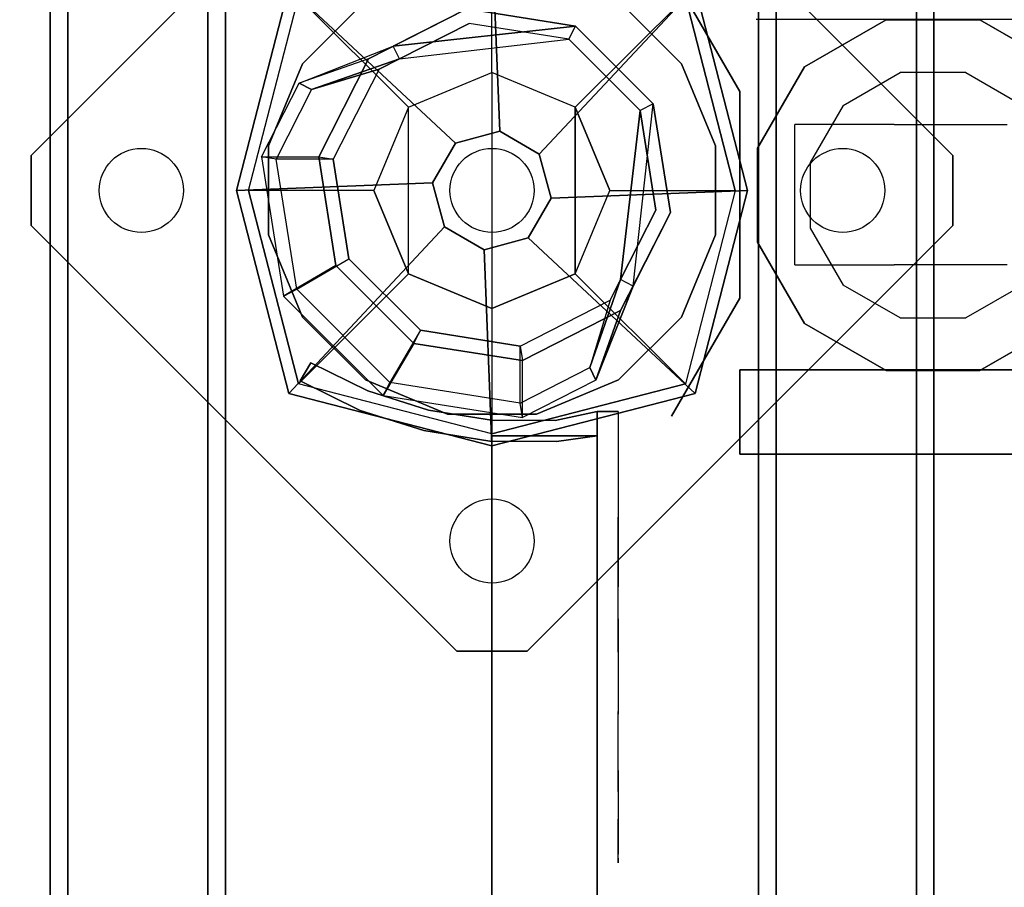
# Model space of a CAD drawing. Units: millimetres. Extents: x -2203 to 4338, y -1815 to 5407.
# Drawn here: x 1543 to 1683, y 1902 to 2025 of the extents above; entities that cross this region are included whole.
import ezdxf

# ---------------------------------------------------------------- set-up
doc = ezdxf.new("R2010")
doc.units = ezdxf.units.MM
doc.header["$LTSCALE"] = 0.2
doc.header["$MEASUREMENT"] = 0
doc.header["$PDMODE"] = 1
for name, color, linetype in [('DOT', 7, 'Continuous'), ('HAGS-FOUND', 8, 'Continuous'), ('HAGS1', 7, 'Continuous'), ('HAGS3', 7, 'Continuous'), ('Hisshuvud-Low', 7, 'Continuous'), ('HPL-FB', 16, 'Continuous'), ('HPL-Gray-6502', 8, 'Continuous'), ('HPL-SpectYel', 2, 'Continuous'), ('PL-Black', 250, 'Continuous'), ('ST', 8, 'Continuous'), ('ST-Gray-3500', 9, 'Continuous'), ('UM STEEL', 8, 'Continuous'), ('W-Barkbrun', 32, 'Continuous')]:
    doc.layers.add(name, color=color, linetype=linetype)
doc.layers.add('HAGS-Dim Plan', color=7, linetype='Continuous', lineweight=100)
doc.styles.get("Standard").update_dxf_attribs({"font": 'g13f12d.shx', "height": 300})
doc.dimstyles.new('HAGS - Dim Plan', dxfattribs={"dimtxt": 300, "dimasz": 200, "dimexe": 0.18, "dimexo": 0.0625, "dimgap": 150, "dimtad": 0, "dimlfac": 0.001, "dimrnd": 0.01, "dimzin": 1, "dimdsep": 46, "dimtxsty": 'Standard', "dimblk": 'HAGS - Dim Plan arrow', "dimcen": 0.1, "dimse1": 1, "dimse2": 1, "dimclrd": 1, "dimadec": 0, "dimazin": 0, "dimtfac": 1, "dimtofl": 0, "dimtmove": 0, "dimatfit": 3, "dimfxl": 1, "dimtolj": 1, "dimtzin": 0, "dimarcsym": 0})

# ---------------------------------------------------------------- blocks, each defined once
blk = doc.blocks.new('8046411')
at = {"layer": 'PL-Black'}
for points in [[(1.11, 8.45, 2041), (0, 36.43, 2018), (-28.96, 28.96, 2014.85), (-5.19, 6.76, 2041)], [(0, 36.43, 2018), (0, 36.43, 2008), (-28.96, 28.96, 2008), (-28.96, 28.96, 2014.85)], [(6.76, 5.19, 2041), (28.96, 28.96, 2014.85), (0, 36.43, 2018), (1.11, 8.45, 2041)], [(28.96, 28.96, 2014.85), (28.96, 28.96, 2008), (0, 36.43, 2008), (0, 36.43, 2018)], [(-5.19, 6.76, 2041), (-28.96, 28.96, 2014.85), (-36.43, 0, 2018), (-8.45, 1.11, 2041)], [(-28.96, 28.96, 2014.85), (-28.96, 28.96, 2008), (-36.43, 0, 2008), (-36.43, 0, 2018)], [(8.45, -1.11, 2041), (36.43, 0, 2018), (28.96, 28.96, 2014.85), (6.76, 5.19, 2041)], [(36.43, 0, 2018), (36.43, 0, 2008), (28.96, 28.96, 2008), (28.96, 28.96, 2014.85)], [(-8.45, 1.11, 2041), (-36.43, 0, 2018), (-28.96, -28.96, 2014.85), (-6.76, -5.19, 2041)], [(5.19, -6.76, 2041), (28.96, -28.96, 2014.85), (36.43, 0, 2018), (8.45, -1.11, 2041)], [(28.96, -28.96, 2014.85), (28.96, -28.96, 2008), (36.43, 0, 2008), (36.43, 0, 2018)], [(-36.43, 0, 2018), (-36.43, 0, 2008), (-28.96, -28.96, 2008), (-28.96, -28.96, 2014.85)], [(-6.76, -5.19, 2041), (-28.96, -28.96, 2014.85), (0, -36.43, 2018), (-1.11, -8.45, 2041)], [(-1.11, -8.45, 2041), (0, -36.43, 2018), (28.96, -28.96, 2014.85), (5.19, -6.76, 2041)], [(-28.96, -28.96, 2014.85), (-28.96, -28.96, 2008), (0, -36.43, 2008), (0, -36.43, 2018)], [(0, -36.43, 2018), (0, -36.43, 2008), (28.96, -28.96, 2008), (28.96, -28.96, 2014.85)]]:
    blk.add_3dface(points, dxfattribs=at)
for points, invisible_edges in [([(1.11, 8.45, 2041), (-5.19, 6.76, 2041), (-8.45, 1.11, 2041), (-6.76, -5.19, 2041)], 8), ([(1.11, 8.45, 2041), (-6.76, -5.19, 2041), (-1.11, -8.45, 2041), (5.19, -6.76, 2041)], 9), ([(1.11, 8.45, 2041), (5.19, -6.76, 2041), (8.45, -1.11, 2041), (6.76, 5.19, 2041)], 1)]:
    blk.add_3dface(points, dxfattribs=dict(at, invisible_edges=invisible_edges))
at = {"layer": 'W-Barkbrun'}
for points in [[(0, 16.82, 2031), (0, 34.7, 2016), (-27.58, 27.58, 2016), (-11.89, 11.89, 2031)], [(27.58, 27.58, 2016), (11.89, 11.89, 2031), (0, 16.82, 2031), (0, 34.7, 2016)], [(-27.58, 27.58, 2016), (-11.89, 11.89, 2031), (-16.82, 0, 2031), (-34.7, 0, 2016)], [(16.82, 0, 2031), (34.7, 0, 2016), (27.58, 27.58, 2016), (11.89, 11.89, 2031)], [(-11.89, 11.89, 2031), (-11.89, -11.89, 2031), (0, -16.82, 2031), (0, 16.82, 2031)], [(0, -16.82, 2031), (0, 16.82, 2031), (11.89, 11.89, 2031), (11.89, -11.89, 2031)], [(-11.89, 11.89, 2031), (-16.82, 0, 2031), (-11.89, -11.89, 2031), (-11.89, 11.89, 2031)], [(11.89, 11.89, 2031), (11.89, -11.89, 2031), (16.82, 0, 2031), (11.89, 11.89, 2031)], [(27.58, -27.58, 2016), (11.89, -11.89, 2031), (16.82, 0, 2031), (34.7, 0, 2016)], [(-16.82, 0, 2031), (-34.7, 0, 2016), (-27.58, -27.58, 2016), (-11.89, -11.89, 2031)], [(-27.58, -27.58, 2016), (-11.89, -11.89, 2031), (0, -16.82, 2031), (0, -34.7, 2016)], [(0, -16.82, 2031), (0, -34.7, 2016), (27.58, -27.58, 2016), (11.89, -11.89, 2031)]]:
    blk.add_3dface(points, dxfattribs=at)
at = {"layer": 'W-Barkbrun', "invisible_edges": 1}
for points in [[(0, 34.7, 2016), (-27.58, 27.58, 2016), (-27.58, 27.58, 70), (0, 34.7, 70)], [(27.58, 27.58, 2016), (0, 34.7, 2016), (0, 34.7, 70), (27.58, 27.58, 70)], [(-27.58, 27.58, 2016), (-34.7, 0, 2016), (-34.7, 0, 70), (-27.58, 27.58, 70)], [(34.7, 0, 2016), (27.58, 27.58, 2016), (27.58, 27.58, 70), (34.7, 0, 70)], [(27.58, -27.58, 2016), (34.7, 0, 2016), (34.7, 0, 70), (27.58, -27.58, 70)], [(-34.7, 0, 2016), (-27.58, -27.58, 2016), (-27.58, -27.58, 70), (-34.7, 0, 70)], [(-27.58, -27.58, 2016), (0, -34.7, 2016), (0, -34.7, 70), (-27.58, -27.58, 70)], [(0, -34.7, 2016), (27.58, -27.58, 2016), (27.58, -27.58, 70), (0, -34.7, 70)]]:
    blk.add_3dface(points, dxfattribs=at)
blk = doc.blocks.new('8045958')
at = {"layer": 'HPL-FB', "color": 26}
for points in [[(632, -15.01, 85), (632, -0.01, 85), (35, -0.01, 85), (35, -15.01, 85)], [(632, -15.01, 660), (632, -15.01, 85), (632, -0.01, 85), (632, -0.01, 660)]]:
    blk.add_3dface(points, dxfattribs=at)
at = {"layer": 'HPL-FB', "color": 26, "invisible_edges": 1}
blk.add_3dface([(559.19, -0.01, 638.24), (559.19, -15.01, 638.24), (632, -15.01, 660), (632, -0.01, 660)], dxfattribs=at)
at = {"layer": 'HPL-Gray-6502', "color": 8}
for points, invisible_edges in [([(632, -0.01, 85), (333.5, -0.01, 610), (35, -0.01, 85), (632, -0.01, 85)], 11), ([(632, -0.01, 85), (484.83, -0.01, 622.59), (409.43, -0.01, 613.15), (333.5, -0.01, 610)], 9), ([(632, -0.01, 85), (632, -0.01, 660), (559.19, -0.01, 638.24), (484.83, -0.01, 622.59)], 8), ([(632, -15.01, 85), (333.5, -15.01, 610), (35, -15.01, 85), (632, -15.01, 85)], 11), ([(632, -15.01, 85), (484.83, -15.01, 622.59), (409.43, -15.01, 613.15), (333.5, -15.01, 610)], 9), ([(632, -15.01, 85), (632, -15.01, 660), (559.19, -15.01, 638.24), (484.83, -15.01, 622.59)], 8)]:
    blk.add_3dface(points, dxfattribs=dict(at, invisible_edges=invisible_edges))
at = {"layer": 'ST-Gray-3500'}
for points, invisible_edges in [([(638.43, 17.68, 150.59), (635.64, 18.8, 150.59), (639.85, 27.35, 150.59), (642.44, 25.83, 150.59)], 1), ([(638.43, 17.68, 85.59), (635.64, 18.8, 85.59), (639.85, 27.35, 85.59), (642.44, 25.83, 85.59)], 1), ([(639.85, 27.35, 150.59), (639.85, 27.35, 85.59), (635.64, 18.8, 85.59), (635.64, 18.8, 150.59)], 4), ([(638.43, 17.68, 660), (635.64, 18.8, 660), (639.85, 27.35, 660), (642.44, 25.83, 660)], 1), ([(638.43, 17.68, 595), (635.64, 18.8, 595), (639.85, 27.35, 595), (642.44, 25.83, 595)], 1), ([(639.85, 27.35, 660), (639.85, 27.35, 595), (635.64, 18.8, 595), (635.64, 18.8, 660)], 4), ([(642.44, 25.83, 150.59), (642.44, 25.83, 85.59), (638.43, 17.68, 85.59), (638.43, 17.68, 150.59)], 4), ([(642.44, 25.83, 660), (642.44, 25.83, 595), (638.43, 17.68, 595), (638.43, 17.68, 660)], 4), ([(632.76, 9.71, 150.59), (635.68, 9.02, 150.59), (638.43, 17.68, 150.59), (635.64, 18.8, 150.59)], 5), ([(632.76, 9.71, 85.59), (635.68, 9.02, 85.59), (638.43, 17.68, 85.59), (635.64, 18.8, 85.59)], 5), ([(635.64, 18.8, 85.59), (635.64, 18.8, 150.59), (632.76, 9.71, 150.59), (632.76, 9.71, 85.59)], 5), ([(632.76, 9.71, 660), (635.68, 9.02, 660), (638.43, 17.68, 660), (635.64, 18.8, 660)], 5), ([(632.76, 9.71, 595), (635.68, 9.02, 595), (638.43, 17.68, 595), (635.64, 18.8, 595)], 5), ([(635.64, 18.8, 595), (635.64, 18.8, 660), (632.76, 9.71, 660), (632.76, 9.71, 595)], 5), ([(638.43, 17.68, 85.59), (638.43, 17.68, 150.59), (635.68, 9.02, 150.59), (635.68, 9.02, 85.59)], 5), ([(638.43, 17.68, 595), (638.43, 17.68, 660), (635.68, 9.02, 660), (635.68, 9.02, 595)], 5), ([(634.26, 0.05, 150.59), (631.27, 0.3, 150.59), (632.76, 9.71, 150.59), (635.68, 9.02, 150.59)], 5), ([(634.26, 0.05, 85.59), (631.27, 0.3, 85.59), (632.76, 9.71, 85.59), (635.68, 9.02, 85.59)], 5), ([(632.76, 9.71, 150.59), (632.76, 9.71, 85.59), (631.27, 0.3, 85.59), (631.27, 0.3, 150.59)], 5), ([(634.26, 0.05, 660), (631.27, 0.3, 660), (632.76, 9.71, 660), (635.68, 9.02, 660)], 5), ([(634.26, 0.05, 595), (631.27, 0.3, 595), (632.76, 9.71, 595), (635.68, 9.02, 595)], 5), ([(632.76, 9.71, 660), (632.76, 9.71, 595), (631.27, 0.3, 595), (631.27, 0.3, 660)], 5), ([(635.68, 9.02, 150.59), (635.68, 9.02, 85.59), (634.26, 0.05, 85.59), (634.26, 0.05, 150.59)], 5), ([(635.68, 9.02, 660), (635.68, 9.02, 595), (634.26, 0.05, 595), (634.26, 0.05, 660)], 5), ([(631.2, -9.23, 150.59), (634.19, -9.03, 150.59), (634.26, 0.05, 150.59), (631.27, 0.3, 150.59)], 5), ([(631.2, -9.23, 85.59), (634.19, -9.03, 85.59), (634.26, 0.05, 85.59), (631.27, 0.3, 85.59)], 5), ([(631.27, 0.3, 85.59), (631.27, 0.3, 150.59), (631.2, -9.23, 150.59), (631.2, -9.23, 85.59)], 5), ([(631.2, -9.23, 660), (634.19, -9.03, 660), (634.26, 0.05, 660), (631.27, 0.3, 660)], 5), ([(631.2, -9.23, 595), (634.19, -9.03, 595), (634.26, 0.05, 595), (631.27, 0.3, 595)], 5), ([(631.27, 0.3, 595), (631.27, 0.3, 660), (631.2, -9.23, 660), (631.2, -9.23, 595)], 5), ([(634.26, 0.05, 85.59), (634.26, 0.05, 150.59), (634.19, -9.03, 150.59), (634.19, -9.03, 85.59)], 5), ([(634.26, 0.05, 595), (634.26, 0.05, 660), (634.19, -9.03, 660), (634.19, -9.03, 595)], 5), ([(635.48, -15.01, 150.59), (632, -15.01, 150.59), (631.2, -9.23, 150.59), (634.19, -9.03, 150.59)], 4), ([(635.48, -15.01, 85.59), (632, -15.01, 85.59), (631.2, -9.23, 85.59), (634.19, -9.03, 85.59)], 4), ([(635.48, -15.01, 660), (632, -15.01, 660), (631.2, -9.23, 660), (634.19, -9.03, 660)], 4), ([(635.48, -15.01, 595), (632, -15.01, 595), (631.2, -9.23, 595), (634.19, -9.03, 595)], 4), ([(631.2, -9.23, 150.59), (631.2, -9.23, 85.59), (632, -15.01, 85.59), (632, -15.01, 150.59)], 1), ([(631.2, -9.23, 660), (631.2, -9.23, 595), (632, -15.01, 595), (632, -15.01, 660)], 1), ([(634.19, -9.03, 150.59), (634.19, -9.03, 85.59), (635.48, -15.01, 85.59), (635.48, -15.01, 150.59)], 1), ([(634.19, -9.03, 660), (634.19, -9.03, 595), (635.48, -15.01, 595), (635.48, -15.01, 660)], 1), ([(572.35, -15.01, 115.92), (571.79, -15.01, 110.04), (571.12, -15.01, 112.02), (571.31, -15.01, 114.1)], 1), ([(571.31, -15.01, 114.1), (571.31, -18.01, 114.1), (571.12, -18.01, 112.02), (571.12, -15.01, 112.02)], 5), ([(571.12, -18.01, 112.02), (571.12, -15.01, 112.02), (571.79, -15.01, 110.04), (571.79, -18.01, 110.04)], 5), ([(572.35, -15.01, 625.32), (571.79, -15.01, 619.44), (571.12, -15.01, 621.42), (571.31, -15.01, 623.5)], 1), ([(571.31, -15.01, 623.5), (571.31, -18.01, 623.5), (571.12, -18.01, 621.42), (571.12, -15.01, 621.42)], 5), ([(571.12, -18.01, 621.42), (571.12, -15.01, 621.42), (571.79, -15.01, 619.44), (571.79, -18.01, 619.44)], 5), ([(572.35, -18.01, 115.92), (572.35, -15.01, 115.92), (571.31, -15.01, 114.1), (571.31, -18.01, 114.1)], 5), ([(572.35, -18.01, 625.32), (572.35, -15.01, 625.32), (571.31, -15.01, 623.5), (571.31, -18.01, 623.5)], 5), ([(577.36, -15.01, 102.35), (581.32, -15.01, 128.07), (572.35, -15.01, 115.92), (571.79, -15.01, 110.04)], 5), ([(571.79, -15.01, 110.04), (571.79, -18.01, 110.04), (577.36, -18.01, 102.35), (577.36, -15.01, 102.35)], 5), ([(577.36, -15.01, 611.76), (581.32, -15.01, 637.47), (572.35, -15.01, 625.32), (571.79, -15.01, 619.44)], 5), ([(571.79, -15.01, 619.44), (571.79, -18.01, 619.44), (577.36, -18.01, 611.76), (577.36, -15.01, 611.76)], 5), ([(581.32, -15.01, 128.07), (581.32, -18.01, 128.07), (572.35, -18.01, 115.92), (572.35, -15.01, 115.92)], 5), ([(581.32, -15.01, 637.47), (581.32, -18.01, 637.47), (572.35, -18.01, 625.32), (572.35, -15.01, 625.32)], 5), ([(592.69, -15.01, 138.01), (584.28, -15.01, 95.85), (577.36, -15.01, 102.35), (581.32, -15.01, 128.07)], 5), ([(577.36, -18.01, 102.35), (577.36, -15.01, 102.35), (584.28, -15.01, 95.85), (584.28, -18.01, 95.85)], 5), ([(592.69, -15.01, 647.41), (584.28, -15.01, 605.26), (577.36, -15.01, 611.76), (581.32, -15.01, 637.47)], 5), ([(577.36, -18.01, 611.76), (577.36, -15.01, 611.76), (584.28, -15.01, 605.26), (584.28, -18.01, 605.26)], 5), ([(592.69, -18.01, 138.01), (592.69, -15.01, 138.01), (581.32, -15.01, 128.07), (581.32, -18.01, 128.07)], 5), ([(592.69, -18.01, 647.41), (592.69, -15.01, 647.41), (581.32, -15.01, 637.47), (581.32, -18.01, 637.47)], 5), ([(592.31, -15.01, 90.78), (605.93, -15.01, 145.28), (592.69, -15.01, 138.01), (584.28, -15.01, 95.85)], 5), ([(584.28, -15.01, 95.85), (584.28, -18.01, 95.85), (592.31, -18.01, 90.78), (592.31, -15.01, 90.78)], 5), ([(592.31, -15.01, 600.19), (605.93, -15.01, 654.68), (592.69, -15.01, 647.41), (584.28, -15.01, 605.26)], 5), ([(584.28, -15.01, 605.26), (584.28, -18.01, 605.26), (592.31, -18.01, 600.19), (592.31, -15.01, 600.19)], 5), ([(620.42, -15.01, 149.54), (601.15, -15.01, 87.32), (592.31, -15.01, 90.78), (605.93, -15.01, 145.28)], 5), ([(592.31, -18.01, 90.78), (592.31, -15.01, 90.78), (601.15, -15.01, 87.32), (601.15, -18.01, 87.32)], 5), ([(620.42, -15.01, 658.95), (601.15, -15.01, 596.73), (592.31, -15.01, 600.19), (605.93, -15.01, 654.68)], 5), ([(592.31, -18.01, 600.19), (592.31, -15.01, 600.19), (601.15, -15.01, 596.73), (601.15, -18.01, 596.73)], 5), ([(605.93, -15.01, 145.28), (605.93, -18.01, 145.28), (592.69, -18.01, 138.01), (592.69, -15.01, 138.01)], 5), ([(605.93, -15.01, 654.68), (605.93, -18.01, 654.68), (592.69, -18.01, 647.41), (592.69, -15.01, 647.41)], 5), ([(610.48, -15.01, 85.59), (635.48, -15.01, 150.59), (620.42, -15.01, 149.54), (601.15, -15.01, 87.32)], 5), ([(601.15, -15.01, 87.32), (601.15, -18.01, 87.32), (610.48, -18.01, 85.59), (610.48, -15.01, 85.59)], 5), ([(610.48, -15.01, 595), (635.48, -15.01, 660), (620.42, -15.01, 658.95), (601.15, -15.01, 596.73)], 5), ([(601.15, -15.01, 596.73), (601.15, -18.01, 596.73), (610.48, -18.01, 595), (610.48, -15.01, 595)], 5), ([(620.42, -18.01, 149.54), (620.42, -15.01, 149.54), (605.93, -15.01, 145.28), (605.93, -18.01, 145.28)], 5), ([(620.42, -18.01, 658.95), (620.42, -15.01, 658.95), (605.93, -15.01, 654.68), (605.93, -18.01, 654.68)], 5), ([(635.48, -15.01, 150.59), (635.48, -15.01, 85.59), (610.48, -15.01, 85.59), (635.48, -15.01, 150.59)], 4), ([(610.48, -18.01, 85.59), (610.48, -15.01, 85.59), (635.48, -15.01, 85.59), (635.48, -18.01, 85.59)], 1), ([(635.48, -15.01, 660), (635.48, -15.01, 595), (610.48, -15.01, 595), (635.48, -15.01, 660)], 4), ([(610.48, -18.01, 595), (610.48, -15.01, 595), (635.48, -15.01, 595), (635.48, -18.01, 595)], 1), ([(635.48, -15.01, 150.59), (635.48, -18.01, 150.59), (620.42, -18.01, 149.54), (620.42, -15.01, 149.54)], 4), ([(635.48, -15.01, 660), (635.48, -18.01, 660), (620.42, -18.01, 658.95), (620.42, -15.01, 658.95)], 4), ([(572.35, -18.01, 115.92), (571.79, -18.01, 110.04), (571.12, -18.01, 112.02), (571.31, -18.01, 114.1)], 1), ([(572.35, -18.01, 625.32), (571.79, -18.01, 619.44), (571.12, -18.01, 621.42), (571.31, -18.01, 623.5)], 1), ([(577.36, -18.01, 102.35), (581.32, -18.01, 128.07), (572.35, -18.01, 115.92), (571.79, -18.01, 110.04)], 5), ([(577.36, -18.01, 611.76), (581.32, -18.01, 637.47), (572.35, -18.01, 625.32), (571.79, -18.01, 619.44)], 5), ([(592.69, -18.01, 138.01), (584.28, -18.01, 95.85), (577.36, -18.01, 102.35), (581.32, -18.01, 128.07)], 5), ([(592.69, -18.01, 647.41), (584.28, -18.01, 605.26), (577.36, -18.01, 611.76), (581.32, -18.01, 637.47)], 5), ([(592.31, -18.01, 90.78), (605.93, -18.01, 145.28), (592.69, -18.01, 138.01), (584.28, -18.01, 95.85)], 5), ([(592.31, -18.01, 600.19), (605.93, -18.01, 654.68), (592.69, -18.01, 647.41), (584.28, -18.01, 605.26)], 5), ([(620.42, -18.01, 149.54), (601.15, -18.01, 87.32), (592.31, -18.01, 90.78), (605.93, -18.01, 145.28)], 5), ([(620.42, -18.01, 658.95), (601.15, -18.01, 596.73), (592.31, -18.01, 600.19), (605.93, -18.01, 654.68)], 5), ([(610.48, -18.01, 85.59), (635.48, -18.01, 150.59), (620.42, -18.01, 149.54), (601.15, -18.01, 87.32)], 5), ([(610.48, -18.01, 595), (635.48, -18.01, 660), (620.42, -18.01, 658.95), (601.15, -18.01, 596.73)], 5), ([(635.48, -18.01, 150.59), (635.48, -18.01, 85.59), (610.48, -18.01, 85.59), (635.48, -18.01, 150.59)], 4), ([(635.48, -18.01, 660), (635.48, -18.01, 595), (610.48, -18.01, 595), (635.48, -18.01, 660)], 4)]:
    blk.add_3dface(points, dxfattribs=dict(at, invisible_edges=invisible_edges))
for points in [[(642.44, 25.83, 85.59), (642.44, 25.83, 150.59), (639.85, 27.35, 150.59), (639.85, 27.35, 85.59)], [(642.44, 25.83, 595), (642.44, 25.83, 660), (639.85, 27.35, 660), (639.85, 27.35, 595)], [(635.48, -18.01, 150.59), (635.48, -15.01, 150.59), (635.48, -15.01, 85.59), (635.48, -18.01, 85.59)], [(635.48, -18.01, 660), (635.48, -15.01, 660), (635.48, -15.01, 595), (635.48, -18.01, 595)]]:
    blk.add_3dface(points, dxfattribs=at)
at = {"flags": 3}
blk.add_attdef('ARTNR', (0, -17.5), '', height=15, dxfattribs=at)
blk = doc.blocks.new('Hisshuvud-Low')
at = {"layer": 'HPL-FB'}
blk.add_3dface([(72.12, -25.32, -195), (72.12, -37.32, -195), (72.12, -37.32, -45), (72.12, -25.32, -45)], dxfattribs=at)
for points, invisible_edges in [([(327.12, -37.32, -195), (327.12, -25.32, -195), (72.12, -25.32, -195), (72.12, -37.32, -195)], 5), ([(72.12, -37.32, -45), (72.12, -25.32, -45), (257.12, -25.32, -45), (257.12, -37.32, -45)], 4)]:
    blk.add_3dface(points, dxfattribs=dict(at, invisible_edges=invisible_edges))
at = {"layer": 'HPL-SpectYel', "invisible_edges": 4}
for points in [[(72.12, -25.32, -195), (72.12, -25.32, -45), (257.12, -25.32, -45), (327.12, -25.32, -195)], [(72.12, -25.32, -195), (72.12, -25.32, -45), (257.12, -25.32, -45), (327.12, -25.32, -195)], [(72.12, -37.32, -195), (72.12, -37.32, -45), (257.12, -37.32, -45), (327.12, -37.32, -195)], [(72.12, -37.32, -195), (72.12, -37.32, -45), (257.12, -37.32, -45), (327.12, -37.32, -195)]]:
    blk.add_3dface(points, dxfattribs=at)
at = {"layer": 'PL-Black'}
for points in [[(92.96, 24.59, -1833.32), (81.36, 17.89, -1839.57), (81.36, 17.89, -1765.82), (92.96, 24.59, -1765.82)], [(106.36, 24.59, -1827.07), (92.96, 24.59, -1833.32), (92.96, 24.59, -1765.82), (106.36, 24.59, -1772.07)], [(117.96, 17.89, -1820.82), (106.36, 24.59, -1827.07), (106.36, 24.59, -1772.07), (117.96, 17.89, -1778.32)], [(81.36, 17.89, -1765.82), (74.66, 6.29, -1759.57), (74.66, 6.29, -1839.57), (81.36, 17.89, -1839.57)], [(74.66, 6.29, -1759.57), (74.66, 6.29, -1839.57), (74.66, -7.11, -1839.57), (74.66, -7.11, -1759.57)], [(81.36, -18.71, -1765.82), (74.66, -7.11, -1759.57), (74.66, -7.11, -1839.57), (81.36, -18.71, -1839.57)], [(92.96, -25.41, -1833.32), (81.36, -18.71, -1839.57), (81.36, -18.71, -1765.82), (92.96, -25.41, -1765.82)], [(117.96, -18.71, -1820.82), (106.36, -25.41, -1827.07), (106.36, -25.41, -1772.07), (117.96, -18.71, -1778.32)], [(106.36, -25.41, -1827.07), (92.96, -25.41, -1833.32), (92.96, -25.41, -1765.82), (106.36, -25.41, -1772.07)]]:
    blk.add_3dface(points, dxfattribs=at)
at = {"layer": 'PL-Black', "invisible_edges": 5}
for points in [[(81.36, 17.89, -1765.82), (86.85, 12.4, -1767.7), (94.97, 17.09, -1767.7), (92.96, 24.59, -1765.82)], [(94.97, 17.09, -1767.7), (92.96, 24.59, -1765.82), (106.36, 24.59, -1772.07), (104.35, 17.09, -1772.07)], [(106.36, 24.59, -1772.07), (104.35, 17.09, -1772.07), (112.47, 12.4, -1776.45), (117.96, 17.89, -1778.32)], [(82.16, 4.28, -1763.32), (74.66, 6.29, -1759.57), (81.36, 17.89, -1765.82), (86.85, 12.4, -1767.7)], [(82.16, -5.1, -1763.32), (74.66, -7.11, -1759.57), (74.66, 6.29, -1759.57), (82.16, 4.28, -1763.32)], [(86.85, -13.22, -1767.7), (81.36, -18.71, -1765.82), (74.66, -7.11, -1759.57), (82.16, -5.1, -1763.32)], [(92.96, -25.41, -1765.82), (94.97, -17.91, -1767.7), (86.85, -13.22, -1767.7), (81.36, -18.71, -1765.82)], [(117.96, -18.71, -1778.32), (112.47, -13.22, -1776.45), (104.35, -17.91, -1772.07), (106.36, -25.41, -1772.07)], [(104.35, -17.91, -1772.07), (106.36, -25.41, -1772.07), (92.96, -25.41, -1765.82), (94.97, -17.91, -1767.7)]]:
    blk.add_3dface(points, dxfattribs=at)
at = {"layer": 'ST'}
for points, invisible_edges in [([(94.1, -10.32, -1831.01), (94.1, 9.68, -1831.01), (79.97, 9.68, -1740.2), (79.97, -10.32, -1740.2)], 5), ([(79.97, -10.32, -196.51), (79.97, 9.68, -196.51), (79.97, 9.68, -1740.2), (79.97, -10.32, -1740.2)], 4), ([(110.24, 9.68, -1847.15), (110.24, -10.32, -1847.15), (94.1, -10.32, -1831.01), (94.1, 9.68, -1831.01)], 5)]:
    blk.add_3dface(points, dxfattribs=dict(at, invisible_edges=invisible_edges))
at = {"layer": 'ST-Gray-3500'}
for points in [[(62.39, 31.28, -20), (62.39, 31.28, -220), (72.12, 14.41, -240), (72.12, 14.41)], [(72.12, 14.41), (72.12, 14.41, -240), (72.12, -15.06, -240), (72.12, -15.06)], [(72.12, -15.06, -240), (72.12, -15.06), (62.39, -31.93, -20), (62.39, -31.93, -220)]]:
    blk.add_3dface(points, dxfattribs=at)
at = {"layer": 'ST-Gray-3500', "invisible_edges": 5}
blk.add_3dface([(74.47, 24.68, -52.84), (74.47, -25.32, -52.84), (250.76, -25.32, -52.84), (250.76, 24.68, -52.84)], dxfattribs=at)
blk = doc.blocks.new('8045770')
at = {"layer": 'Hisshuvud-Low'}
blk.add_blockref('Hisshuvud-Low', (-36.77, -0.27, 20.28), dxfattribs=at)
blk = doc.blocks.new('8013553')
at = {"layer": 'DOT', "color": 1}
for centre in [(-49.98, 0.01, -400.2), (0.02, 0.01, -400.2), (50.02, 0.01, -400.2), (0.02, -49.99, -400.2)]:
    blk.add_circle(centre, 6, dxfattribs=at)
at = {"layer": 'HAGS-FOUND', "color": 7}
for p, q in [((-3.59, 25.92, -396.18), (-17.58, 18.79, -396.18)), ((11.91, 23.46, -396.18), (-3.59, 25.92, -396.18)), ((-3.26, 23.84, -75.98), (-16.09, 17.31, -75.98)), ((10.96, 21.59, -75.98), (-3.26, 23.84, -75.98)), ((23.01, 12.36, -396.18), (11.91, 23.46, -396.18)), ((21.14, 11.41, -75.98), (10.96, 21.59, -75.98)), ((-13.16, 18.8, -75.98), (-14.07, 20.58, -75.98)), ((-17.58, 18.79, -396.18), (-24.7, 4.81, -396.18)), ((-16.09, 17.31, -75.98), (-22.63, 4.48, -75.98)), ((23.39, -2.81, -75.98), (21.14, 11.41, -75.98)), ((25.47, -3.14, -396.18), (23.01, 12.36, -396.18)), ((-24.7, 4.81, -396.18), (-22.25, -10.7, -396.18)), ((-22.63, 4.48, -75.98), (-20.38, -9.74, -75.98)), ((16.86, -15.64, -75.98), (23.39, -2.81, -75.98)), ((18.34, -17.13, -396.18), (25.47, -3.14, -396.18)), ((-20.38, -9.74, -75.98), (-10.19, -19.93, -75.98)), ((-22.25, -10.7, -396.18), (-11.15, -21.8, -396.18)), ((20.13, -13.62, -75.98), (18.35, -12.71, -75.98)), ((4.03, -22.18, -75.98), (16.86, -15.64, -75.98)), ((4.36, -24.26, -396.18), (18.34, -17.13, -396.18)), ((-10.19, -19.93, -75.98), (4.03, -22.18, -75.98)), ((-11.15, -21.8, -396.18), (4.36, -24.26, -396.18))]:
    blk.add_line(p, q, dxfattribs=at)
for points, invisible_edges in [([(-4.98, -65.7, -400.2), (65.73, 5.01, -400.2), (5.02, 65.72, -400.2), (-65.69, -4.99, -400.2)], 5), ([(-4.98, -65.7, -396.2), (65.73, 5.01, -396.2), (5.02, 65.72, -396.2), (-65.69, -4.99, -396.2)], 5), ([(5.02, 65.72, -396.2), (-65.69, -4.99, -396.2), (-65.69, 5.01, -396.2), (-4.98, 65.72, -396.2)], 1), ([(5.02, 65.72, -400.2), (-65.69, -4.99, -400.2), (-65.69, 5.01, -400.2), (-4.98, 65.72, -400.2)], 1), ([(-14.07, 20.58, -0.98), (-14.07, 20.58, -75.98), (-3.59, 25.92, -75.98), (-14.07, 20.58, -0.98)], 1), ([(10.96, 21.59, -75.98), (11.91, 23.46, -75.98), (-14.07, 20.58, -0.98), (-13.16, 18.8, -0.98)], 4), ([(-17.58, 18.79, -0.98), (-17.58, 18.79, -75.98), (-14.07, 20.58, -75.98), (-14.07, 20.58, -0.98)], 12), ([(-24.7, 4.81, -75.98), (-24.7, 4.81, -0.98), (-17.58, 18.79, -0.98), (-17.58, 18.79, -75.98)], 2), ([(-16.09, 17.31, -0.98), (-16.09, 17.31, -75.98), (-13.16, 18.8, -75.98), (-13.16, 18.8, -0.98)], 8), ([(-22.63, 4.48, -75.98), (-22.63, 4.48, -0.98), (-16.09, 17.31, -0.98), (-16.09, 17.31, -75.98)], 2), ([(23.01, 12.36, -75.98), (21.14, 11.41, -75.98), (18.35, -12.71, -0.98), (20.13, -13.62, -0.98)], 4), ([(-22.25, -10.7, -0.98), (-22.25, -10.7, -75.98), (-24.7, 4.81, -75.98), (-24.7, 4.81, -0.98)], 8), ([(-20.38, -9.74, -0.98), (-20.38, -9.74, -75.98), (-22.63, 4.48, -75.98), (-22.63, 4.48, -0.98)], 8), ([(65.73, -4.99, -396.2), (5.02, -65.7, -396.2), (-4.98, -65.7, -396.2), (65.73, 5.01, -396.2)], 4), ([(65.73, -4.99, -400.2), (5.02, -65.7, -400.2), (-4.98, -65.7, -400.2), (65.73, 5.01, -400.2)], 4), ([(20.13, -13.62, -0.98), (25.47, -3.14, -75.98), (20.13, -13.62, -75.98), (20.13, -13.62, -0.98)], 4), ([(-10.19, -19.93, -75.98), (-10.19, -19.93, -0.98), (-20.38, -9.74, -0.98), (-20.38, -9.74, -75.98)], 2), ([(-11.15, -21.8, -75.98), (-11.15, -21.8, -0.98), (-22.25, -10.7, -0.98), (-22.25, -10.7, -75.98)], 2), ([(18.35, -12.71, -75.98), (16.86, -15.64, -75.98), (16.86, -15.64, -0.98), (18.35, -12.71, -0.98)], 4), ([(20.13, -13.62, -75.98), (18.34, -17.13, -75.98), (18.34, -17.13, -0.98), (20.13, -13.62, -0.98)], 12), ([(16.86, -15.64, -75.98), (16.86, -15.64, -0.98), (4.03, -22.18, -0.98), (4.03, -22.18, -75.98)], 2), ([(18.34, -17.13, -75.98), (4.36, -24.26, -75.98), (4.36, -24.26, -0.98), (18.34, -17.13, -0.98)], 4), ([(4.03, -22.18, -0.98), (4.03, -22.18, -75.98), (-10.19, -19.93, -75.98), (-10.19, -19.93, -0.98)], 8), ([(4.36, -24.26, -75.98), (-11.15, -21.8, -75.98), (-11.15, -21.8, -0.98), (4.36, -24.26, -0.98)], 4)]:
    blk.add_3dface(points, dxfattribs=dict(at, invisible_edges=invisible_edges))
for points in [[(-65.69, 5.01, -396.2), (-65.69, 5.01, -400.2), (-4.98, 65.72, -400.2), (-4.98, 65.72, -396.2)], [(5.02, 65.72, -396.2), (5.02, 65.72, -400.2), (65.73, 5.01, -400.2), (65.73, 5.01, -396.2)], [(-17.58, 18.79, -396.18), (-17.58, 18.79, -75.98), (-3.59, 25.92, -75.98), (-3.59, 25.92, -396.18)], [(-14.07, 20.58, -0.98), (11.91, 23.46, -75.98), (-3.59, 25.92, -75.98), (-14.07, 20.58, -0.98)], [(-3.59, 25.92, -75.98), (-3.59, 25.92, -396.18), (11.91, 23.46, -396.18), (11.91, 23.46, -75.98)], [(-13.16, 18.8, -0.98), (10.96, 21.59, -75.98), (-3.26, 23.84, -75.98), (-13.16, 18.8, -0.98)], [(-13.16, 18.8, -0.98), (-3.26, 23.84, -75.98), (-13.16, 18.8, -75.98), (-13.16, 18.8, -0.98)], [(11.91, 23.46, -396.18), (11.91, 23.46, -75.98), (23.01, 12.36, -75.98), (23.01, 12.36, -396.18)], [(-24.7, 4.81, -75.98), (-24.7, 4.81, -396.18), (-17.58, 18.79, -396.18), (-17.58, 18.79, -75.98)], [(18.35, -12.71, -0.98), (21.14, 11.41, -75.98), (23.39, -2.81, -75.98), (18.35, -12.71, -0.98)], [(20.13, -13.62, -0.98), (23.01, 12.36, -75.98), (25.47, -3.14, -75.98), (20.13, -13.62, -0.98)], [(23.01, 12.36, -75.98), (23.01, 12.36, -396.18), (25.47, -3.14, -396.18), (25.47, -3.14, -75.98)], [(-65.69, -4.99, -400.2), (-65.69, -4.99, -396.2), (-65.69, 5.01, -396.2), (-65.69, 5.01, -400.2)], [(-22.25, -10.7, -396.18), (-22.25, -10.7, -75.98), (-24.7, 4.81, -75.98), (-24.7, 4.81, -396.18)], [(65.73, 5.01, -400.2), (65.73, 5.01, -396.2), (65.73, -4.99, -396.2), (65.73, -4.99, -400.2)], [(25.47, -3.14, -396.18), (25.47, -3.14, -75.98), (18.34, -17.13, -75.98), (18.34, -17.13, -396.18)], [(18.35, -12.71, -0.98), (23.39, -2.81, -75.98), (18.35, -12.71, -75.98), (18.35, -12.71, -0.98)], [(-4.98, -65.7, -396.2), (-4.98, -65.7, -400.2), (-65.69, -4.99, -400.2), (-65.69, -4.99, -396.2)], [(65.73, -4.99, -396.2), (65.73, -4.99, -400.2), (5.02, -65.7, -400.2), (5.02, -65.7, -396.2)], [(-11.15, -21.8, -75.98), (-11.15, -21.8, -396.18), (-22.25, -10.7, -396.18), (-22.25, -10.7, -75.98)], [(18.34, -17.13, -75.98), (18.34, -17.13, -396.18), (4.36, -24.26, -396.18), (4.36, -24.26, -75.98)], [(4.36, -24.26, -396.18), (4.36, -24.26, -75.98), (-11.15, -21.8, -75.98), (-11.15, -21.8, -396.18)], [(5.02, -65.7, -400.2), (5.02, -65.7, -396.2), (-4.98, -65.7, -396.2), (-4.98, -65.7, -400.2)]]:
    blk.add_3dface(points, dxfattribs=at)
at = {"layer": 'UM STEEL'}
for points, invisible_edges in [([(27.04, -18.05, 70.06), (-18.04, 27.03, 70.06), (-6.32, 31.88, 70.06), (31.89, -6.33, 70.06)], 5), ([(27.04, -18.05, 64.06), (-18.04, 27.03, 64.06), (-6.32, 31.88, 64.06), (31.89, -6.33, 64.06)], 5), ([(-6.32, 31.88, 70.06), (31.89, -6.33, 70.06), (31.89, 6.35, 70.06), (6.36, 31.88, 70.06)], 5), ([(-6.32, 31.88, 64.06), (31.89, -6.33, 64.06), (31.89, 6.35, 64.06), (6.36, 31.88, 64.06)], 5), ([(31.89, 6.35, 70.06), (6.36, 31.88, 70.06), (18.07, 27.03, 70.06), (27.04, 18.06, 70.06)], 1), ([(31.89, 6.35, 64.06), (6.36, 31.88, 64.06), (18.07, 27.03, 64.06), (27.04, 18.06, 64.06)], 1), ([(-27.01, 18.06, 64.06), (18.07, -27.01, 64.06), (27.04, -18.05, 64.06), (-18.04, 27.03, 64.06)], 5), ([(-27.01, 18.06, 70.06), (18.07, -27.01, 70.06), (27.04, -18.05, 70.06), (-18.04, 27.03, 70.06)], 5), ([(-27.01, 18.06, 70.06), (-27.01, 18.06, 64.06), (-18.04, 27.03, 64.06), (-18.04, 27.03, 70.06)], 5), ([(18.07, 27.03, 70.06), (18.07, 27.03, 64.06), (27.04, 18.06, 64.06), (27.04, 18.06, 70.06)], 5), ([(-25.71, 14.39, 24.02), (-27.49, 15.29, 24.02), (-14.07, 20.58, -0.98), (-13.16, 18.8, -0.98)], 4), ([(-27.49, 15.29, 24.02), (-14.07, 20.58, -0.98), (-17.58, 18.79, -0.98), (-27.49, 15.29, 24.02)], 2), ([(-32.84, 4.79, 24.02), (-24.7, 4.81, -0.98), (-17.58, 18.79, -0.98), (-27.49, 15.29, 24.02)], 10), ([(-25.71, 14.39, 24.02), (-13.16, 18.8, -0.98), (-16.09, 17.31, -0.98), (-25.71, 14.39, 24.02)], 2), ([(-24.7, 4.81, -0.98), (-22.63, 4.48, -0.98), (-16.09, 17.31, -0.98), (-17.58, 18.79, -0.98)], 14), ([(6.36, -31.87, 70.06), (-31.86, 6.35, 70.06), (-27.01, 18.06, 70.06), (18.07, -27.01, 70.06)], 5), ([(6.36, -31.87, 64.06), (-31.86, 6.35, 64.06), (-27.01, 18.06, 64.06), (18.07, -27.01, 64.06)], 5), ([(-31.86, 6.35, 64.06), (-31.86, 6.35, 70.06), (-27.01, 18.06, 70.06), (-27.01, 18.06, 64.06)], 5), ([(-22.63, 4.48, -0.98), (-30.76, 4.46, 24.02), (-25.71, 14.39, 24.02), (-16.09, 17.31, -0.98)], 10), ([(27.04, 18.06, 64.06), (27.04, 18.06, 70.06), (31.89, 6.35, 70.06), (31.89, 6.35, 64.06)], 5), ([(-32.84, 4.79, 24.02), (-32.84, 4.79, 64.02), (-27.49, 15.29, 64.02), (-27.49, 15.29, 24.02)], 8), ([(-30.76, 4.46, 24.02), (-32.84, 4.79, 24.02), (-27.49, 15.29, 24.02), (-25.71, 14.39, 24.02)], 10), ([(-25.71, 14.39, 24.02), (-25.71, 14.39, 64.02), (-30.76, 4.46, 64.02), (-30.76, 4.46, 24.02)], 8), ([(-31.86, -6.33, 70.06), (-6.32, -31.87, 70.06), (6.36, -31.87, 70.06), (-31.86, 6.35, 70.06)], 5), ([(-31.86, -6.33, 64.06), (-6.32, -31.87, 64.06), (6.36, -31.87, 64.06), (-31.86, 6.35, 64.06)], 5), ([(-31.86, -6.33, 70.06), (-31.86, -6.33, 64.06), (-31.86, 6.35, 64.06), (-31.86, 6.35, 70.06)], 5), ([(31.89, 6.35, 70.06), (31.89, 6.35, 64.06), (31.89, -6.33, 64.06), (31.89, -6.33, 70.06)], 5), ([(-22.25, -10.7, -0.98), (-29.7, -15.05, 24.02), (-32.84, 4.79, 24.02), (-24.7, 4.81, -0.98)], 10), ([(-29.7, -15.05, 64.02), (-29.7, -15.05, 24.02), (-32.84, 4.79, 24.02), (-32.84, 4.79, 64.02)], 2), ([(-29.7, -15.05, 24.02), (-27.83, -14.09, 24.02), (-30.76, 4.46, 24.02), (-32.84, 4.79, 24.02)], 10), ([(-27.83, -14.09, 24.02), (-20.38, -9.74, -0.98), (-22.63, 4.48, -0.98), (-30.76, 4.46, 24.02)], 10), ([(-30.76, 4.46, 64.02), (-30.76, 4.46, 24.02), (-27.83, -14.09, 24.02), (-27.83, -14.09, 64.02)], 2), ([(-20.38, -9.74, -0.98), (-22.25, -10.7, -0.98), (-24.7, 4.81, -0.98), (-22.63, 4.48, -0.98)], 11), ([(-21.96, -3.98, -0.98), (-23.87, -4.6, -0.98), (-25.08, -0.86, -0.98), (-22.98, -0.86, -0.98)], 15), ([(-18.04, -27.01, 70.06), (-27.01, -18.05, 70.06), (-31.86, -6.33, 70.06), (-6.32, -31.87, 70.06)], 4), ([(-18.04, -27.01, 64.06), (-27.01, -18.05, 64.06), (-31.86, -6.33, 64.06), (-6.32, -31.87, 64.06)], 4), ([(-27.01, -18.05, 64.06), (-27.01, -18.05, 70.06), (-31.86, -6.33, 70.06), (-31.86, -6.33, 64.06)], 5), ([(31.89, -6.33, 64.06), (31.89, -6.33, 70.06), (27.04, -18.05, 70.06), (27.04, -18.05, 64.06)], 5), ([(-10.19, -19.93, -0.98), (-14.54, -27.38, 24.02), (-27.83, -14.09, 24.02), (-20.38, -9.74, -0.98)], 10), ([(-11.15, -21.8, -0.98), (-10.19, -19.93, -0.98), (-20.38, -9.74, -0.98), (-22.25, -10.7, -0.98)], 14), ([(-15.5, -29.25, 24.02), (-11.15, -21.8, -0.98), (-22.25, -10.7, -0.98), (-29.7, -15.05, 24.02)], 10), ([(20.13, -13.62, -0.98), (18.35, -12.71, -0.98), (13.94, -25.26, 24.02), (14.84, -27.04, 24.02)], 5), ([(13.94, -25.26, 24.02), (18.35, -12.71, -0.98), (16.86, -15.64, -0.98), (13.94, -25.26, 24.02)], 2), ([(14.84, -27.04, 24.02), (18.34, -17.13, -0.98), (20.13, -13.62, -0.98), (14.84, -27.04, 24.02)], 2), ([(-14.54, -27.38, 24.02), (-15.5, -29.25, 24.02), (-29.7, -15.05, 24.02), (-27.83, -14.09, 24.02)], 10), ([(-15.5, -29.25, 24.02), (-15.5, -29.25, 64.02), (-29.7, -15.05, 64.02), (-29.7, -15.05, 24.02)], 8), ([(-27.83, -14.09, 24.02), (-27.83, -14.09, 64.02), (-14.54, -27.38, 64.02), (-14.54, -27.38, 24.02)], 8), ([(16.86, -15.64, -0.98), (13.94, -25.26, 24.02), (4.01, -30.32, 24.02), (4.03, -22.18, -0.98)], 10), ([(18.34, -17.13, -0.98), (16.86, -15.64, -0.98), (4.03, -22.18, -0.98), (4.36, -24.26, -0.98)], 11), ([(-18.04, -27.01, 70.06), (-18.04, -27.01, 64.06), (-27.01, -18.05, 64.06), (-27.01, -18.05, 70.06)], 5), ([(4.34, -32.39, 24.02), (4.36, -24.26, -0.98), (18.34, -17.13, -0.98), (14.84, -27.04, 24.02)], 10), ([(27.04, -18.05, 70.06), (27.04, -18.05, 64.06), (18.07, -27.01, 64.06), (18.07, -27.01, 70.06)], 5), ([(4.01, -30.32, 24.02), (4.03, -22.18, -0.98), (-10.19, -19.93, -0.98), (-14.54, -27.38, 24.02)], 10), ([(4.03, -22.18, -0.98), (4.36, -24.26, -0.98), (-11.15, -21.8, -0.98), (-10.19, -19.93, -0.98)], 10), ([(-11.15, -21.8, -0.98), (-15.5, -29.25, 24.02), (4.34, -32.39, 24.02), (4.36, -24.26, -0.98)], 10), ([(4.01, -30.32, 24.02), (4.01, -30.32, 64.02), (13.94, -25.26, 64.02), (13.94, -25.26, 24.02)], 8), ([(13.94, -25.26, 64.02), (13.94, -25.26, 24.02), (14.84, -27.04, 24.02), (14.84, -27.04, 64.02)], 2), ([(-6.32, -31.87, 64.06), (-6.32, -31.87, 70.06), (-18.04, -27.01, 70.06), (-18.04, -27.01, 64.06)], 5), ([(4.34, -32.39, 24.02), (4.01, -30.32, 24.02), (-14.54, -27.38, 24.02), (-15.5, -29.25, 24.02)], 11), ([(-14.54, -27.38, 64.02), (-14.54, -27.38, 24.02), (4.01, -30.32, 24.02), (4.01, -30.32, 64.02)], 2), ([(14.84, -27.04, 24.02), (14.84, -27.04, 64.02), (4.34, -32.39, 64.02), (4.34, -32.39, 24.02)], 8), ([(18.07, -27.01, 64.06), (18.07, -27.01, 70.06), (6.36, -31.87, 70.06), (6.36, -31.87, 64.06)], 5), ([(4.34, -32.39, 64.02), (4.34, -32.39, 24.02), (-15.5, -29.25, 24.02), (-15.5, -29.25, 64.02)], 2), ([(6.36, -31.87, 70.06), (6.36, -31.87, 64.06), (-6.32, -31.87, 64.06), (-6.32, -31.87, 70.06)], 5)]:
    blk.add_3dface(points, dxfattribs=dict(at, invisible_edges=invisible_edges))
for points in [[(-30.76, 4.46, 64.02), (-32.84, 4.79, 64.02), (-27.49, 15.29, 64.02), (-25.71, 14.39, 64.02)], [(-27.49, 15.29, 64.02), (-27.49, 15.29, 24.02), (-25.71, 14.39, 24.02), (-25.71, 14.39, 64.02)], [(-29.7, -15.05, 64.02), (-27.83, -14.09, 64.02), (-30.76, 4.46, 64.02), (-32.84, 4.79, 64.02)], [(-14.54, -27.38, 64.02), (-15.5, -29.25, 64.02), (-29.7, -15.05, 64.02), (-27.83, -14.09, 64.02)], [(13.94, -25.26, 64.02), (14.84, -27.04, 64.02), (4.34, -32.39, 64.02), (4.01, -30.32, 64.02)], [(4.34, -32.39, 64.02), (4.01, -30.32, 64.02), (-14.54, -27.38, 64.02), (-15.5, -29.25, 64.02)]]:
    blk.add_3dface(points, dxfattribs=at)
at = {"flags": 3}
for tag, p in [('DATE', (0, 0)), ('ARTNR', (0, -17.5))]:
    blk.add_attdef(tag, p, '', height=15, dxfattribs=at)
blk = doc.blocks.new('HAGS - Dim Plan arrow')
at = {"color": 1, "lineweight": 0}
blk.add_lwpolyline([(0, 0, 0, 0.35, 0), (-1, 0, 0.015, 0.015, 0)], format="xyseb", dxfattribs=at)
blk = doc.blocks.new('*D24')
at = {"layer": 'Defpoints', "color": 0, "transparency": 16777216}
for p in [(961.99, 4468.58), (-18.66, -1815), (4140.79, -1815)]:
    blk.add_point(p, dxfattribs=at)
at = {"layer": 'HAGS-Dim Plan', "color": 1, "lineweight": -2, "transparency": 16777216}
for p, q in [((4140.79, 4268.58), (4140.79, 1941.2)), ((4140.79, -1615), (4140.79, 712.37))]:
    blk.add_line(p, q, dxfattribs=at)
at = {"layer": 'HAGS-Dim Plan', "color": 1, "lineweight": -2, "transparency": 16777216, "xscale": 200, "yscale": 200, "zscale": 200}
for p, rotation in [((4140.79, 4468.58), 90), ((4140.79, -1815), 270)]:
    blk.add_blockref('HAGS - Dim Plan arrow', p, dxfattribs=dict(at, rotation=rotation))
at = {"layer": 'HAGS-Dim Plan', "color": 0, "transparency": 16777216, "insert": (4140.79, 1326.79), "char_height": 300, "attachment_point": 5, "rotation": 90}
blk.add_mtext('\\A1;6.28m', dxfattribs=at)
blk = doc.blocks.new('*D25')
at = {"layer": 'Defpoints', "color": 0, "transparency": 16777216}
for p in [(-2203.4, 5210.19), (3146.73, 2704.42), (-2203.4, 1357.59)]:
    blk.add_point(p, dxfattribs=at)
at = {"layer": 'HAGS-Dim Plan', "color": 1, "lineweight": -2, "transparency": 16777216}
for p, q in [((-2003.4, 5210.19), (-133.77, 5210.19)), ((2946.73, 5210.19), (1077.1, 5210.19))]:
    blk.add_line(p, q, dxfattribs=at)
at = {"layer": 'HAGS-Dim Plan', "color": 1, "lineweight": -2, "transparency": 16777216, "xscale": 200, "yscale": 200, "zscale": 200, "rotation": 180}
blk.add_blockref('HAGS - Dim Plan arrow', (-2203.4, 5210.19), dxfattribs=at)
at = {"layer": 'HAGS-Dim Plan', "color": 1, "lineweight": -2, "transparency": 16777216, "xscale": 200, "yscale": 200, "zscale": 200}
blk.add_blockref('HAGS - Dim Plan arrow', (3146.73, 5210.19), dxfattribs=at)
at = {"layer": 'HAGS-Dim Plan', "color": 0, "transparency": 16777216, "insert": (471.67, 5210.19), "char_height": 300, "attachment_point": 5}
blk.add_mtext('\\A1;5.35m', dxfattribs=at)
blk = doc.blocks.new('*D26')
at = {"layer": 'Defpoints', "color": 0, "transparency": 16777216}
for p in [(960.13, 2967.82, 606.69), (3655.47, 2967.82), (-16.83, -299.83, 606.69)]:
    blk.add_point(p, dxfattribs=at)
at = {"layer": 'HAGS-Dim Plan', "color": 1, "lineweight": -2, "transparency": 16777216}
for p, q in [((3655.47, 2767.82), (3655.47, 1939.43)), ((3655.47, -99.83), (3655.47, 728.56))]:
    blk.add_line(p, q, dxfattribs=at)
at = {"layer": 'HAGS-Dim Plan', "color": 1, "lineweight": -2, "transparency": 16777216, "xscale": 200, "yscale": 200, "zscale": 200}
for p, rotation in [((3655.47, 2967.82), 90), ((3655.47, -299.83), 270)]:
    blk.add_blockref('HAGS - Dim Plan arrow', p, dxfattribs=dict(at, rotation=rotation))
at = {"layer": 'HAGS-Dim Plan', "color": 0, "transparency": 16777216, "insert": (3655.47, 1333.99), "char_height": 300, "attachment_point": 5, "rotation": 90}
blk.add_mtext('\\A1;3.27m', dxfattribs=at)
blk = doc.blocks.new('*D27')
at = {"layer": 'Defpoints', "color": 0, "transparency": 16777216}
for p in [(-1019.56, 4784.34), (1962.86, 2000.89, 894.37), (-1019.56, 667.09, 894.37)]:
    blk.add_point(p, dxfattribs=at)
at = {"layer": 'HAGS-Dim Plan', "color": 1, "lineweight": -2, "transparency": 16777216}
for p, q in [((-819.56, 4784.34), (-138.12, 4784.34)), ((1762.86, 4784.34), (1081.42, 4784.34))]:
    blk.add_line(p, q, dxfattribs=at)
at = {"layer": 'HAGS-Dim Plan', "color": 1, "lineweight": -2, "transparency": 16777216, "xscale": 200, "yscale": 200, "zscale": 200, "rotation": 180}
blk.add_blockref('HAGS - Dim Plan arrow', (-1019.56, 4784.34), dxfattribs=at)
at = {"layer": 'HAGS-Dim Plan', "color": 1, "lineweight": -2, "transparency": 16777216, "xscale": 200, "yscale": 200, "zscale": 200}
blk.add_blockref('HAGS - Dim Plan arrow', (1962.86, 4784.34), dxfattribs=at)
at = {"layer": 'HAGS-Dim Plan', "color": 0, "transparency": 16777216, "insert": (471.65, 4784.34), "char_height": 300, "attachment_point": 5}
blk.add_mtext('\\A1;2.98m', dxfattribs=at)
blk = doc.blocks.new('620073')
at = {"layer": 'HAGS-FOUND'}
for points in [[(-158, 38, -400), (1492, 38, -400), (1492, 63, -400), (-158, 63, -400)], [(1492, 63, -420), (1492, 60.5, -420), (-158, 60.5, -420), (-158, 63, -420)], [(1492, 63, -400), (-158, 63, -400), (-158, 63, -420), (1492, 63, -420)], [(1492, 40.5, -402.5), (1492, 60.5, -402.5), (-158, 60.5, -402.5), (-158, 40.5, -402.5)], [(1492, 60.5, -420), (1492, 60.5, -402.5), (-158, 60.5, -402.5), (-158, 60.5, -420)], [(1492, 40.5, -420), (-158, 40.5, -420), (-158, -40.5, -420), (1492, -40.5, -420)], [(1492, 40.5, -420), (1492, 40.5, -402.5), (-158, 40.5, -402.5), (-158, 40.5, -420)], [(-158, -38, -417.5), (1492, -38, -417.5), (1492, 38, -417.5), (-158, 38, -417.5)], [(1492, 38, -417.5), (-158, 38, -417.5), (-158, 38, -400), (1492, 38, -400)], [(-158, -63, -400), (1492, -63, -400), (1492, -38, -400), (-158, -38, -400)], [(1492, -38, -400), (-158, -38, -400), (-158, -38, -417.5), (1492, -38, -417.5)], [(1492, -40.5, -402.5), (1492, -60.5, -402.5), (-158, -60.5, -402.5), (-158, -40.5, -402.5)], [(1492, -40.5, -420), (1492, -40.5, -402.5), (-158, -40.5, -402.5), (-158, -40.5, -420)], [(-158, -63, -420), (-158, -60.5, -420), (1492, -60.5, -420), (1492, -63, -420)], [(1492, -60.5, -420), (1492, -60.5, -402.5), (-158, -60.5, -402.5), (-158, -60.5, -420)], [(1492, -63, -420), (-158, -63, -420), (-158, -63, -400), (1492, -63, -400)]]:
    blk.add_3dface(points, dxfattribs=at)

msp = doc.modelspace()

# ---------------------------------------------------------------- block references
for name, p in [('8045770', (1610.298, 2000.986, 1958)), ('8013553', (1610.298, 2000.986))]:
    msp.add_blockref(name, p)
at = {"layer": 'HAGS1'}
for name, p, rotation in [('620073', (1610.315, 2660.773), 270), ('8046411', (1610.298, 2000.986), 180)]:
    msp.add_blockref(name, p, dxfattribs=dict(at, rotation=rotation))
at = {"layer": 'HAGS3', "rotation": 90}
msp.add_blockref('8045958', (1610.298, 1333.986, 160), dxfattribs=at)

# ---------------------------------------------------------------- dimensions: what is measured, and where the dimension line sits
at = {"layer": 'HAGS-Dim Plan'}
for base, p1, p2, picture, middle in [((-2203.399, 5210.194), (3146.73, 2704.418), (-2203.399, 1357.586), '*D25', (471.665, 5210.194)), ((-1019.561, 4784.337), (1962.86, 2000.895, 894.369), (-1019.561, 667.092, 894.369), '*D27', (471.649, 4784.337))]:
    dim = msp.add_linear_dim(base=base, p1=p1, p2=p2, dimstyle='HAGS - Dim Plan', override={"dimpost": 'm'}, dxfattribs=at)
    dim.commit()
    dim.dimension.update_dxf_attribs({"geometry": picture, "text_midpoint": middle})
for base, p1, p2, picture, middle in [((4140.793, -1815.004), (961.986, 4468.577), (-18.655, -1815.004), '*D24', (4140.793, 1326.786)), ((3655.469, 2967.82), (-16.832, -299.834, 606.69), (960.13, 2967.82, 606.69), '*D26', (3655.469, 1333.993))]:
    dim = msp.add_linear_dim(base=base, p1=p1, p2=p2, angle=90, dimstyle='HAGS - Dim Plan', override={"dimpost": 'm'}, dxfattribs=at)
    dim.commit()
    dim.dimension.update_dxf_attribs({"geometry": picture, "text_midpoint": middle})

doc.saveas('drawing.dxf')
